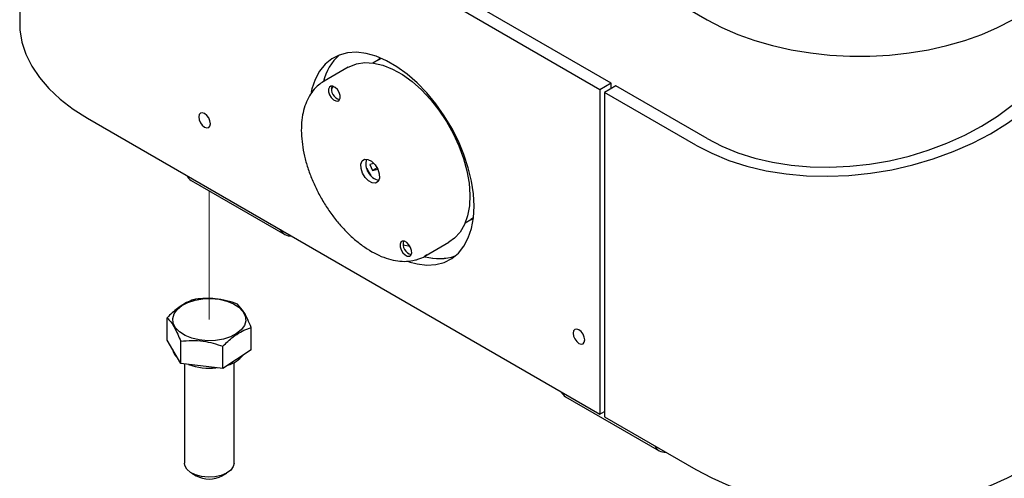
# Model space of a CAD drawing. Units: inches. Extents: x 0.2 to 10.8, y 0.2 to 8.2.
# Drawn here: x 7 to 7.7, y 5.7 to 6 of the extents above; entities that cross this region are included whole.
import ezdxf

# ---------------------------------------------------------------- set-up
doc = ezdxf.new("R2010")
doc.units = ezdxf.units.IN
doc.header["$MEASUREMENT"] = 0
doc.linetypes.add('PHANTOM', pattern=[0.5, 0.25, -0.05, 0.05, -0.05, 0.05, -0.05])

msp = doc.modelspace()

# ---------------------------------------------------------------- linework, layer by layer
at = {"color": 7, "linetype": 'Continuous', "lineweight": 25}
for p, q in [((7.09736, 6.25477), (7.47519, 6.03666)), ((7.04233, 6.24455), (7.04233, 6.03426)), ((7.41474, 5.99671), (7.09212, 6.18295)), ((7.40766, 5.99263), (7.08505, 6.17887)), ((7.26826, 6.01146), (7.26474, 6.00943)), ((7.26923, 6.01274), (7.26786, 6.01123)), ((7.24906, 6.00673), (7.23396, 5.99801)), ((7.23364, 5.99782), (7.23396, 5.99801)), ((7.23859, 5.99321), (7.24, 5.99463)), ((7.41474, 5.99671), (7.40766, 5.99263)), ((7.41768, 5.99501), (7.41061, 5.99092)), ((7.41474, 5.99331), (7.41474, 5.99671)), ((7.47513, 5.96184), (7.41768, 5.99501)), ((7.40766, 5.99263), (7.40766, 5.78849)), ((7.46806, 5.95776), (7.41061, 5.99092)), ((7.41061, 5.99092), (7.41061, 5.78679)), ((7.08505, 5.97473), (7.40766, 5.78849)), ((7.26535, 5.94623), (7.26281, 5.94557)), ((7.26281, 5.94557), (7.26453, 5.94182)), ((7.26733, 5.94343), (7.26453, 5.94182)), ((7.26453, 5.94182), (7.26772, 5.94264)), ((7.15036, 5.93557), (7.20928, 5.90155)), ((7.32278, 5.9089), (7.3263, 5.91093)), ((7.328, 5.91204), (7.3263, 5.91093)), ((7.29749, 5.88795), (7.3126, 5.89667)), ((7.28817, 5.89399), (7.28376, 5.89475)), ((7.29863, 5.88866), (7.29749, 5.88795)), ((7.13515, 5.83516), (7.13515, 5.84919)), ((7.18815, 5.82894), (7.18815, 5.84298)), ((7.14374, 5.82036), (7.13515, 5.83516)), ((7.14374, 5.82036), (7.14374, 5.83439)), ((7.17024, 5.81725), (7.17024, 5.83129)), ((7.18815, 5.82894), (7.17024, 5.81725)), ((7.17727, 5.75778), (7.17727, 5.82096)), ((7.17024, 5.81725), (7.14374, 5.82036)), ((7.14603, 5.82009), (7.14603, 5.75778)), ((7.38606, 5.7995), (7.44498, 5.76549)), ((7.40766, 5.78849), (7.41061, 5.79019)), ((7.41061, 5.78679), (7.46806, 5.75362)), ((7.15061, 5.75141), (7.15352, 5.74973)), ((7.16978, 5.74973), (7.17269, 5.75141))]:
    msp.add_line(p, q, dxfattribs=at)
at = {"color": 7, "linetype": 'PHANTOM', "lineweight": 18}
msp.add_line((7.16165, 5.92905), (7.16165, 5.84798), dxfattribs=at)
at = {"color": 7, "linetype": 'Continuous', "lineweight": 25, "flags": 128}
for points in [[(7.04233, 6.03426), (7.04249, 6.03038), (7.04373, 6.02263), (7.04621, 6.01499), (7.04989, 6.00751), (7.05476, 6.00026), (7.06076, 5.9933), (7.06786, 5.98669), (7.07597, 5.98048), (7.08505, 5.97473)], [(7.47519, 6.03666), (7.48447, 6.03178), (7.49448, 6.02741), (7.50515, 6.0236), (7.51638, 6.02037), (7.52808, 6.01775), (7.54014, 6.01577), (7.55248, 6.01444), (7.56497, 6.01377), (7.57752, 6.01377), (7.59001, 6.01444), (7.60234, 6.01577), (7.61441, 6.01775), (7.62611, 6.02037), (7.63734, 6.0236), (7.64801, 6.02741), (7.65802, 6.03178), (7.66729, 6.03666)], [(7.32841, 5.9193), (7.328, 5.92704), (7.32678, 5.93513), (7.32477, 5.94344), (7.322, 5.95185), (7.31851, 5.96021), (7.31436, 5.9684), (7.30961, 5.97629), (7.30434, 5.98375), (7.29863, 5.99067), (7.29258, 5.99693), (7.28627, 6.00244), (7.27981, 6.00712), (7.2733, 6.01088), (7.26684, 6.01366), (7.26053, 6.01543), (7.25448, 6.01616), (7.24877, 6.01583), (7.2435, 6.01445), (7.23876, 6.01205), (7.2346, 6.00865), (7.23112, 6.00431), (7.22834, 5.99911), (7.22633, 5.99312), (7.22584, 5.99099)], [(7.24906, 6.00673), (7.24969, 6.00708), (7.2544, 6.00892), (7.25959, 6.00969), (7.26518, 6.00937), (7.27106, 6.00799), (7.27712, 6.00555), (7.28325, 6.00211), (7.28934, 5.99774), (7.29527, 5.9925), (7.30093, 5.98651), (7.30621, 5.97986), (7.31102, 5.9727), (7.31527, 5.96514), (7.31888, 5.95733), (7.32178, 5.94942), (7.32392, 5.94154), (7.32525, 5.93386), (7.32576, 5.92651), (7.32543, 5.91963), (7.32427, 5.91335), (7.3223, 5.90778), (7.31955, 5.90303), (7.31609, 5.89919), (7.3126, 5.89667)], [(7.26826, 6.01146), (7.26865, 6.01169), (7.27007, 6.01239)], [(7.23956, 5.99479), (7.23826, 5.99485), (7.23729, 5.99419), (7.23679, 5.99292), (7.23685, 5.99123), (7.23745, 5.98938), (7.2385, 5.98764), (7.23985, 5.98629), (7.24129, 5.98553), (7.24259, 5.98547), (7.24357, 5.98613), (7.24406, 5.9874), (7.24401, 5.98909), (7.2434, 5.99094), (7.24235, 5.99268), (7.241, 5.99403), (7.23956, 5.99479)], [(7.47513, 5.96184), (7.48441, 5.95705), (7.49442, 5.95295), (7.50509, 5.94958), (7.51632, 5.94697), (7.52802, 5.94514), (7.54008, 5.9441), (7.55242, 5.94387), (7.56491, 5.94444), (7.57746, 5.94581), (7.58995, 5.94797), (7.60228, 5.9509), (7.61435, 5.95458), (7.62605, 5.95897), (7.63728, 5.96403), (7.64795, 5.96973), (7.65796, 5.97602), (7.66723, 5.98284)], [(7.16211, 5.96979), (7.16239, 5.97125), (7.16211, 5.97304), (7.16131, 5.97488), (7.16011, 5.9765), (7.1587, 5.97763), (7.1573, 5.97812), (7.1561, 5.97789), (7.1553, 5.97697), (7.15502, 5.97551), (7.1553, 5.97372), (7.1561, 5.97188), (7.1573, 5.97026), (7.1587, 5.96913), (7.16011, 5.96864), (7.16131, 5.96887), (7.16211, 5.96979)], [(7.46806, 5.95776), (7.47802, 5.95261), (7.48877, 5.94819), (7.50022, 5.94454), (7.51228, 5.94169), (7.52484, 5.93967), (7.53779, 5.93848), (7.55104, 5.93815), (7.56445, 5.93867), (7.57792, 5.94004), (7.59133, 5.94225), (7.60457, 5.94528), (7.61753, 5.9491), (7.63009, 5.95369), (7.64215, 5.95899), (7.6536, 5.96497), (7.66435, 5.97158), (7.6743, 5.97876)], [(7.26799, 5.93493), (7.26643, 5.93388), (7.26434, 5.93398), (7.26204, 5.9352), (7.25989, 5.93736), (7.2582, 5.94013), (7.25723, 5.9431), (7.25714, 5.94581), (7.25794, 5.94784), (7.25949, 5.94889), (7.26158, 5.9488), (7.26388, 5.94758), (7.26604, 5.94542), (7.26773, 5.94264), (7.26869, 5.93967), (7.26878, 5.93697), (7.26799, 5.93493)], [(7.26083, 5.94319), (7.26191, 5.94105), (7.26346, 5.93864)], [(7.28735, 5.88444), (7.29258, 5.88304), (7.29863, 5.88231), (7.30434, 5.88264), (7.30961, 5.88402), (7.31436, 5.88642), (7.31851, 5.88982), (7.322, 5.89416), (7.32477, 5.89936), (7.32678, 5.90535), (7.328, 5.91203), (7.32841, 5.9193)], [(7.32589, 5.9107), (7.32597, 5.91071), (7.32789, 5.91113)], [(7.28463, 5.89725), (7.28333, 5.8973), (7.28236, 5.89665), (7.28186, 5.89538), (7.28192, 5.89369), (7.28252, 5.89183), (7.28358, 5.8901), (7.28492, 5.88874), (7.28636, 5.88798), (7.28766, 5.88792), (7.28864, 5.88858), (7.28914, 5.88985), (7.28908, 5.89154), (7.28848, 5.8934), (7.28742, 5.89513), (7.28607, 5.89648), (7.28463, 5.89725)], [(7.17268, 5.85965), (7.1769, 5.85794), (7.18035, 5.85573), (7.18287, 5.85313), (7.18432, 5.85028), (7.18464, 5.84731), (7.1838, 5.84437), (7.18185, 5.84162), (7.17889, 5.83918), (7.17507, 5.83719), (7.17057, 5.83574), (7.16562, 5.8349), (7.16048, 5.83472), (7.1554, 5.8352), (7.15062, 5.83632), (7.14641, 5.83803), (7.14295, 5.84024), (7.14043, 5.84284), (7.13898, 5.84569), (7.13867, 5.84866), (7.1395, 5.8516), (7.14145, 5.85435), (7.14441, 5.85679), (7.14823, 5.85878), (7.15273, 5.86023), (7.15768, 5.86107), (7.16282, 5.86125), (7.16791, 5.86077), (7.17268, 5.85965)], [(7.391, 5.8409), (7.39072, 5.83944), (7.391, 5.83765), (7.3918, 5.83581), (7.393, 5.8342), (7.39441, 5.83306), (7.39582, 5.83257), (7.39701, 5.8328), (7.39781, 5.83372), (7.39809, 5.83519), (7.39781, 5.83697), (7.39701, 5.83882), (7.39582, 5.84043), (7.39441, 5.84156), (7.393, 5.84205), (7.3918, 5.84182), (7.391, 5.8409)], [(7.17727, 5.75778), (7.1768, 5.75559), (7.17521, 5.75331), (7.17262, 5.75136), (7.16921, 5.74989), (7.16524, 5.74901), (7.16101, 5.74878), (7.15682, 5.74921), (7.153, 5.75028), (7.14981, 5.75191), (7.1475, 5.75397), (7.14624, 5.75631), (7.14603, 5.75778)], [(7.46806, 5.75362), (7.47802, 5.74838), (7.48877, 5.7437), (7.50022, 5.7396), (7.51228, 5.73614), (7.52484, 5.73333), (7.53779, 5.7312), (7.55104, 5.72977), (7.56445, 5.72905), (7.57792, 5.72905), (7.59133, 5.72977), (7.60457, 5.7312), (7.61753, 5.73333), (7.63009, 5.73614), (7.64215, 5.7396), (7.6536, 5.7437), (7.66435, 5.74838), (7.6743, 5.75362)]]:
    msp.add_lwpolyline(points, dxfattribs=at)
at = {"color": 7, "linetype": 'Continuous', "lineweight": 25}
for centre, radius, start, end in [((7.26521, 5.99012), 0.03257, 131.56273, 166.59089), ((7.26435, 5.99064), 0.03162, 131.02613, 167.00214), ((7.24526, 5.99295), 0.00664, 162.82684, 257.16769), ((7.27098, 5.94602), 0.01073, 163.9658, 256.02874), ((7.15384, 5.94165), 0.00701, 205.03811, 240.20566), ((7.21287, 5.90777), 0.00716, 205.62994, 274.37539), ((7.29033, 5.8954), 0.00664, 162.82708, 257.16741), ((7.30632, 5.91875), 0.03236, 254.35569, 288.4981), ((7.30634, 5.91778), 0.03143, 253.90458, 289.01604), ((7.14842, 5.83167), 0.0102, 192.62867, 227.60712), ((7.16789, 5.83838), 0.01983, 286.35214, 319.92508), ((7.16159, 5.85487), 0.0374, 249.80909, 276.81112), ((7.3899, 5.80592), 0.00748, 206.1781, 239.06478), ((7.44857, 5.7717), 0.00716, 205.63065, 274.37476), ((7.16165, 5.76479), 0.01712, 241.63602, 298.36398)]:
    msp.add_arc(centre, radius, start, end, dxfattribs=at)
for points, knots in [([(7.23364, 5.99772), (7.23256, 5.99704), (7.23006, 5.99548), (7.22683, 5.992), (7.22394, 5.98758), (7.22176, 5.98241), (7.2203, 5.97661), (7.21959, 5.97026), (7.21965, 5.96345), (7.22046, 5.95632), (7.222, 5.94899), (7.22425, 5.94158), (7.22715, 5.93419), (7.23067, 5.92694), (7.23474, 5.91996), (7.2393, 5.91333), (7.24428, 5.90717), (7.24961, 5.90158), (7.25521, 5.89665), (7.26101, 5.89245), (7.26692, 5.88906), (7.27286, 5.88656), (7.27875, 5.88501), (7.28447, 5.88446), (7.28872, 5.88485), (7.29194, 5.88558), (7.29493, 5.8866), (7.29743, 5.88766), (7.29874, 5.88873), (7.29877, 5.88875)], [0, 0, 0, 0, 0.023243, 0.054006, 0.085936, 0.11983, 0.156194, 0.195201, 0.236765, 0.280634, 0.32647, 0.373902, 0.422507, 0.47182, 0.521353, 0.570608, 0.619096, 0.666365, 0.712021, 0.755743, 0.797308, 0.83661, 0.873634, 0.908487, 0.941413, 0.951345, 0.968892, 0.999412, 1, 1, 1, 1]), ([(7.15306, 5.86089), (7.1523, 5.86065), (7.14997, 5.85991), (7.14606, 5.85809), (7.14069, 5.85453), (7.13725, 5.85122), (7.13515, 5.84919)], [0, 0, 0, 0, 0.111044, 0.339027, 0.596326, 1, 1, 1, 1]), ([(7.17956, 5.85778), (7.17727, 5.85854), (7.17264, 5.86006), (7.16375, 5.86167), (7.15718, 5.86119), (7.15306, 5.86089)], [0, 0, 0, 0, 0.2694555, 0.5427687, 1, 1, 1, 1]), ([(7.18815, 5.84298), (7.18742, 5.84471), (7.18604, 5.84799), (7.18347, 5.85315), (7.18097, 5.85611), (7.17956, 5.85778)], [0, 0, 0, 0, 0.327865, 0.620312, 1, 1, 1, 1]), ([(7.13515, 5.84919), (7.13593, 5.84836), (7.13769, 5.84645), (7.14071, 5.84154), (7.14251, 5.8373), (7.14374, 5.83439)], [0, 0, 0, 0, 0.198713, 0.450837, 1, 1, 1, 1]), ([(7.17024, 5.83129), (7.17234, 5.83331), (7.17575, 5.83659), (7.1811, 5.84015), (7.18501, 5.84198), (7.18739, 5.84274), (7.18815, 5.84298)], [0, 0, 0, 0, 0.403673, 0.654827, 0.888957, 1, 1, 1, 1]), ([(7.14374, 5.83439), (7.14605, 5.83461), (7.15077, 5.83506), (7.15979, 5.83453), (7.16618, 5.83255), (7.17024, 5.83129)], [0, 0, 0, 0, 0.258392, 0.528231, 1, 1, 1, 1])]:
    msp.add_open_spline(points, degree=3, knots=knots, dxfattribs=at)

doc.saveas('drawing.dxf')
